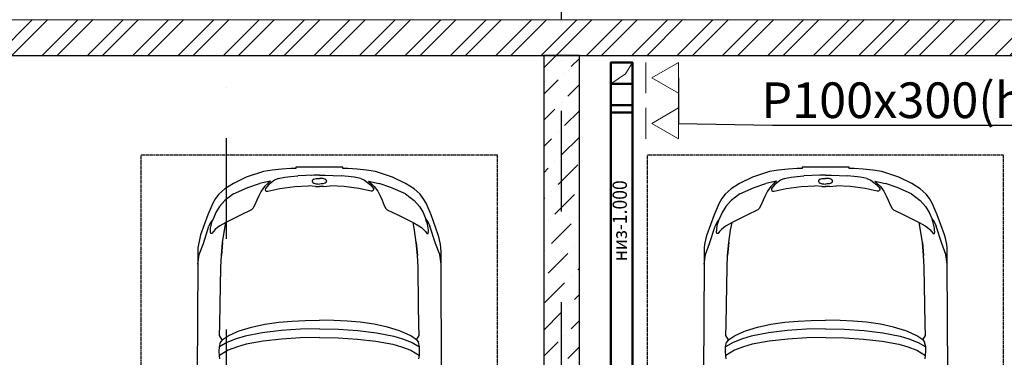
# Model space of a CAD drawing. Units: millimetres. Extents: x -1421891 to 1514382, y -1044665 to 85838.
# Drawn here: x 49988 to 56893, y 75181 to 77548 of the extents above; entities that cross this region are included whole.
import ezdxf
from ezdxf import colors
from ezdxf.entities.mleader import LeaderData, LeaderLine
from ezdxf.math import Vec2, Vec3

# ---------------------------------------------------------------- set-up
doc = ezdxf.new("R2010")
doc.units = ezdxf.units.MM
for name, pattern in [('ACAD_ISO03W100', [30, 12, -18]), ('DASHED', [0.75, 0.5, -0.25]), ('Dot & Dashed', [6702.78, 3527.78, -1763.89, 0, -1411.11]), ('Штриховая', [5.644444, 2.822222, -2.822222])]:
    doc.linetypes.add(name, pattern=pattern)
doc.layers.add('14-17 внешний кирпич', color=7, linetype='Continuous')
doc.layers.add('14-17 пол по плитам', color=7, linetype='Continuous')
for name, color, linetype, lineweight in [('Вытяжка', 162, 'Continuous', 50), ('ОВ-выноски', 7, 'Continuous', 25), ('План АР', 252, 'Continuous', 25), ('Тонкая', 250, 'Continuous', 25)]:
    doc.layers.add(name, color=color, linetype=linetype, lineweight=lineweight)
doc.styles.add('Isocpeur', font='isocpeur.ttf', dxfattribs={"height": 300})
doc.styles.add('СГЕНЕРИР_СТИЛЬ_1', font='arial.ttf')

# ---------------------------------------------------------------- blocks, each defined once
blk = doc.blocks.new('Перекрытие_81', base_point=(14791.7, 11836.1))
at = {"layer": '14-17 пол по плитам', "color": 7, "linetype": 'Continuous', "lineweight": 15, "flags": 128}
blk.add_lwpolyline([(15616.7, 47036.1), (-40083.3, 47036.1), (-40083.3, 45241.1), (-46206.4, 45241.1), (-75965.5, 15482), (-71899.7, 11416.1), (-73667.4, 9648.3), (-74021, 10001.9), (-77149.9, 6872.9), (-68523.2, -1753.8), (-64365.4, 2404), (-60122.8, -1838.6)], dxfattribs=at)
blk = doc.blocks.new('Стена_35', base_point=(-40208.3, 47036.1))
at = {"layer": '14-17 внешний кирпич', "linetype": 'Continuous', "lineweight": 0}
h = blk.add_hatch(dxfattribs=at)
h.set_pattern_fill('КИРПИЧ_01__45_ГРАД_', color=18, style=0, pattern_type=2)
h.set_pattern_definition([(45, (0, 0), (-159.099, 159.099), []), (45, (-53.03, 53.03), (-159.099, 159.099), [])])
h.paths.add_polyline_path([(-36533.3, 47286.1), (-36533.3, 47036.1), (-26433.3, 47036.1), (-26433.3, 47286.1)])
at = {"layer": '14-17 внешний кирпич', "color": 7, "linetype": 'Continuous', "lineweight": 20, "flags": 128}
for points in [[(-26433.3, 47286.1), (-36533.3, 47286.1)], [(-36533.3, 47036.1), (-26433.3, 47036.1)]]:
    blk.add_lwpolyline(points, dxfattribs=at)
blk = doc.blocks.new('*U15')
at = {"color": 0}
for p, q in [((0, -75), (0, 75)), ((0, 75), (350, 75)), ((50, 75), (50, -75)), ((350, 75), (350, -75)), ((0, -75), (350, -75))]:
    blk.add_line(p, q, dxfattribs=at)
at = {"layer": 'Тонкая', "linetype": 'ACAD_ISO03W100', "ltscale": 0.2}
blk.add_line((200, -75), (200, 75), dxfattribs=at)
blk = doc.blocks.new('*U568')
at = {"color": 0}
for p, q in [((-5368, 75), (-10968, 75)), ((-10968, -75), (-10968, 75)), ((-5368, -75), (-5368, 75)), ((-10968, -75), (-5368, -75))]:
    blk.add_line(p, q, dxfattribs=at)
at = {"layer": 'Тонкая', "linetype": 'DASHED', "ltscale": 2}
for p, q in [((-5368, 75), (-10968, 75)), ((-10868, -75), (-10968, -75)), ((-10868, -75), (-5368, -75))]:
    blk.add_line(p, q, dxfattribs=at)
blk = doc.blocks.new('_None')

msp = doc.modelspace()

# ---------------------------------------------------------------- hatches: boundary and pattern name
at = {"layer": 'План АР', "linetype": 'Continuous'}
h = msp.add_hatch(dxfattribs=at)
h.set_pattern_fill('БЕТОН_01', color=256, style=0, pattern_type=2)
h.set_pattern_definition([(45, (83546.88, 30061.78), (-183.8478, 183.8478), [195, -65, 0, -65]), (45, (83569.86, 30268.6), (-183.8478, 183.8478), [195, -65, 0, -65])])
h.paths.add_polyline_path([(53663.6, 77297.9), (53663.6, 71847.9), (53913.6, 71847.9), (53913.6, 77297.9)])

# ---------------------------------------------------------------- linework, layer by layer
at = {"layer": 'Вытяжка', "lineweight": 20}
for q in [(54285, 77247.9), (54135, 77097.9)]:
    msp.add_line((54236.6, 77167.8), q, dxfattribs=at)
at = {"layer": 'Вытяжка'}
msp.add_lwpolyline([(54285, 77097.9), (54285, 77247.9), (54135, 77247.9), (54135, 77097.9)], close=True, dxfattribs=at)
at = {"layer": 'Вытяжка', "lineweight": 20}
for points in [[(54380.5, 77248.1), (54380.5, 77031.8)], [(54380.5, 76929.2), (54380.5, 76712.9)]]:
    msp.add_lwpolyline(points, dxfattribs=at)
for points in [[(54420.8, 77140), (54608.1, 77248.1), (54608.1, 77031.8)], [(54420.8, 76821), (54608.1, 76929.2), (54608.1, 76712.9)]]:
    msp.add_lwpolyline(points, close=True, dxfattribs=at)
at = {"layer": 'План АР', "linetype": 'Dot & Dashed', "ltscale": 0.2}
for p, q in [((53788.6, 69500.1), (53788.6, 82230.1)), ((51438.6, 37133.2), (51438.6, 77297.9))]:
    msp.add_line(p, q, dxfattribs=at)
at = {"layer": 'План АР', "linetype": 'Штриховая'}
for p, q in [((50838, 76597.9), (50838, 71597.9)), ((53338, 76597.9), (50838, 76597.9)), ((53338, 71597.9), (53338, 76597.9)), ((54388, 76597.9), (54388, 71597.9)), ((56888, 76597.9), (54388, 76597.9)), ((56888, 71597.9), (56888, 76597.9))]:
    msp.add_line(p, q, dxfattribs=at)
at = {"layer": 'План АР', "linetype": 'Continuous'}
for p, q in [((52255.4, 76515.3), (51925.5, 76515.3)), ((51925.5, 76515.3), (51925.5, 76505.1)), ((52255.4, 76505.1), (52255.4, 76515.3)), ((55805.4, 76515.3), (55475.5, 76515.3)), ((55475.5, 76515.3), (55475.5, 76505.1)), ((55805.4, 76505.1), (55805.4, 76515.3)), ((51577.7, 76444.1), (51486.9, 76400.2)), ((51697.4, 76483.2), (51577.7, 76444.1)), ((51759.5, 76494.1), (51697.4, 76483.2)), ((51826.8, 76500.2), (51759.5, 76494.1)), ((51823.2, 76439.5), (51847.6, 76444.2)), ((51890.6, 76504.1), (51826.8, 76500.2)), ((51847.6, 76444.2), (51889.8, 76449.8)), ((51889.8, 76449.8), (51938.5, 76453.5)), ((51925.5, 76505.1), (51890.6, 76504.1)), ((52050.5, 76458.1), (51938.5, 76453.5)), ((52033.1, 76457.5), (52033.7, 76457.5)), ((52090.5, 76457.8), (52050.5, 76458.1)), ((52090.5, 76457.8), (52130.5, 76458.1)), ((52130.5, 76458.1), (52242.5, 76453.5)), ((52147.8, 76457.5), (52147.2, 76457.5)), ((52291.2, 76449.8), (52242.5, 76453.5)), ((52290.4, 76504.1), (52255.4, 76505.1)), ((52354.2, 76500.2), (52290.4, 76504.1)), ((52333.4, 76444.2), (52291.2, 76449.8)), ((52357.7, 76439.5), (52333.3, 76444.2)), ((52421.4, 76494.1), (52354.2, 76500.2)), ((52483.6, 76483.2), (52421.4, 76494.1)), ((52603.2, 76444.1), (52483.6, 76483.2)), ((52694.1, 76400.2), (52603.2, 76444.1)), ((55127.7, 76444.1), (55036.9, 76400.2)), ((55247.4, 76483.2), (55127.7, 76444.1)), ((55309.5, 76494.1), (55247.4, 76483.2)), ((55376.8, 76500.2), (55309.5, 76494.1)), ((55373.2, 76439.5), (55397.6, 76444.2)), ((55440.6, 76504.1), (55376.8, 76500.2)), ((55397.6, 76444.2), (55439.8, 76449.8)), ((55439.8, 76449.8), (55488.5, 76453.5)), ((55475.5, 76505.1), (55440.6, 76504.1)), ((55600.5, 76458.1), (55488.5, 76453.5)), ((55583.1, 76457.5), (55583.7, 76457.5)), ((55640.5, 76457.8), (55600.5, 76458.1)), ((55640.5, 76457.8), (55680.5, 76458.1)), ((55680.5, 76458.1), (55792.5, 76453.5)), ((55697.8, 76457.5), (55697.2, 76457.5)), ((55841.2, 76449.8), (55792.5, 76453.5)), ((55840.4, 76504.1), (55805.4, 76505.1)), ((55904.2, 76500.2), (55840.4, 76504.1)), ((55883.4, 76444.2), (55841.2, 76449.8)), ((55907.7, 76439.5), (55883.3, 76444.2)), ((55971.4, 76494.1), (55904.2, 76500.2)), ((56033.6, 76483.2), (55971.4, 76494.1)), ((56153.2, 76444.1), (56033.6, 76483.2)), ((56244.1, 76400.2), (56153.2, 76444.1)), ((51486.9, 76400.2), (51427.1, 76363.1)), ((51487.7, 76327.6), (51589.1, 76371.8)), ((51589.1, 76371.8), (51670.9, 76400)), ((51746.2, 76416.8), (51670.9, 76400)), ((51706.2, 76379.2), (51682.1, 76345.1)), ((51730.5, 76402.9), (51706.2, 76379.2)), ((51732.7, 76389.4), (51711, 76364.2)), ((51746.2, 76416.8), (51730.5, 76402.9)), ((51774.7, 76422.4), (51732.7, 76389.4)), ((51801.1, 76433.8), (51774.7, 76422.4)), ((51801.1, 76433.8), (51823.2, 76439.5)), ((51813.6, 76364.1), (51917.8, 76377.6)), ((51917.8, 76377.6), (52014.6, 76384.1)), ((52062.6, 76379.7), (52014.6, 76384.1)), ((52043.9, 76424.3), (52042.1, 76420)), ((52042.1, 76412), (52042.1, 76420)), ((52042.1, 76412), (52043.9, 76407.7)), ((52051.5, 76430), (52043.9, 76424.3)), ((52043.9, 76407.7), (52051.5, 76402)), ((52051.5, 76430), (52066.8, 76433.8)), ((52051.5, 76402), (52066.8, 76398.2)), ((52062.6, 76379.7), (52091.2, 76379.7)), ((52066.8, 76433.8), (52082.4, 76435.5)), ((52066.8, 76398.2), (52078.7, 76396.6)), ((52078.7, 76396.6), (52091.2, 76396.1)), ((52082.4, 76435.5), (52090.5, 76435.5)), ((52102.2, 76396.6), (52089.7, 76396.1)), ((52118.4, 76379.7), (52089.7, 76379.7)), ((52098.5, 76435.5), (52090.5, 76435.5)), ((52114.1, 76433.8), (52098.5, 76435.5)), ((52114.1, 76398.2), (52102.2, 76396.6)), ((52129.5, 76430), (52114.1, 76433.8)), ((52129.5, 76402), (52114.1, 76398.2)), ((52118.4, 76379.7), (52166.3, 76384.1)), ((52129.5, 76430), (52137, 76424.3)), ((52137, 76407.7), (52129.5, 76402)), ((52137, 76424.3), (52138.8, 76420)), ((52138.8, 76412), (52137, 76407.7)), ((52138.8, 76412), (52138.8, 76420)), ((52263.1, 76377.6), (52166.3, 76384.1)), ((52367.3, 76364.1), (52263.1, 76377.6)), ((52379.9, 76433.8), (52357.7, 76439.5)), ((52379.9, 76433.8), (52406.3, 76422.4)), ((52406.3, 76422.4), (52448.3, 76389.4)), ((52434.7, 76416.8), (52450.4, 76402.9)), ((52434.7, 76416.8), (52510, 76400)), ((52448.3, 76389.4), (52469.9, 76364.2)), ((52450.4, 76402.9), (52474.7, 76379.2)), ((52474.7, 76379.2), (52498.9, 76345.1)), ((52591.9, 76371.8), (52510, 76400)), ((52693.3, 76327.6), (52591.9, 76371.8)), ((52753.9, 76363.1), (52694.1, 76400.2)), ((55036.9, 76400.2), (54977.1, 76363.1)), ((55037.7, 76327.6), (55139.1, 76371.8)), ((55139.1, 76371.8), (55220.9, 76400)), ((55296.2, 76416.8), (55220.9, 76400)), ((55256.2, 76379.2), (55232.1, 76345.1)), ((55280.5, 76402.9), (55256.2, 76379.2)), ((55282.7, 76389.4), (55261, 76364.2)), ((55296.2, 76416.8), (55280.5, 76402.9)), ((55324.7, 76422.4), (55282.7, 76389.4)), ((55351.1, 76433.8), (55324.7, 76422.4)), ((55351.1, 76433.8), (55373.2, 76439.5)), ((55363.6, 76364.1), (55467.8, 76377.6)), ((55467.8, 76377.6), (55564.6, 76384.1)), ((55612.6, 76379.7), (55564.6, 76384.1)), ((55593.9, 76424.3), (55592.1, 76420)), ((55592.1, 76412), (55592.1, 76420)), ((55592.1, 76412), (55593.9, 76407.7)), ((55601.5, 76430), (55593.9, 76424.3)), ((55593.9, 76407.7), (55601.5, 76402)), ((55601.5, 76430), (55616.8, 76433.8)), ((55601.5, 76402), (55616.8, 76398.2)), ((55612.6, 76379.7), (55641.2, 76379.7)), ((55616.8, 76433.8), (55632.4, 76435.5)), ((55616.8, 76398.2), (55628.7, 76396.6)), ((55628.7, 76396.6), (55641.2, 76396.1)), ((55632.4, 76435.5), (55640.5, 76435.5)), ((55652.2, 76396.6), (55639.7, 76396.1)), ((55668.4, 76379.7), (55639.7, 76379.7)), ((55648.5, 76435.5), (55640.5, 76435.5)), ((55664.1, 76433.8), (55648.5, 76435.5)), ((55664.1, 76398.2), (55652.2, 76396.6)), ((55679.5, 76430), (55664.1, 76433.8)), ((55679.5, 76402), (55664.1, 76398.2)), ((55668.4, 76379.7), (55716.3, 76384.1)), ((55679.5, 76430), (55687, 76424.3)), ((55687, 76407.7), (55679.5, 76402)), ((55687, 76424.3), (55688.8, 76420)), ((55688.8, 76412), (55687, 76407.7)), ((55688.8, 76412), (55688.8, 76420)), ((55813.1, 76377.6), (55716.3, 76384.1)), ((55917.3, 76364.1), (55813.1, 76377.6)), ((55929.9, 76433.8), (55907.7, 76439.5)), ((55929.9, 76433.8), (55956.3, 76422.4)), ((55956.3, 76422.4), (55998.3, 76389.4)), ((55984.7, 76416.8), (56000.4, 76402.9)), ((55984.7, 76416.8), (56060, 76400)), ((55998.3, 76389.4), (56019.9, 76364.2)), ((56000.4, 76402.9), (56024.7, 76379.2)), ((56024.7, 76379.2), (56048.9, 76345.1)), ((56141.9, 76371.8), (56060, 76400)), ((56243.3, 76327.6), (56141.9, 76371.8)), ((56303.9, 76363.1), (56244.1, 76400.2)), ((51384.8, 76324.3), (51362.1, 76294.8)), ((51427.1, 76363.1), (51384.8, 76324.3)), ((51487.7, 76327.6), (51427.3, 76280)), ((51665.4, 76314.1), (51651.2, 76281.9)), ((51682.1, 76345.1), (51665.4, 76314.1)), ((51711, 76364.2), (51710.9, 76354.1)), ((51710.9, 76354.1), (51713.2, 76350.4)), ((51713.2, 76350.4), (51720, 76347)), ((51720, 76347), (51728.3, 76346.7)), ((51728.3, 76346.7), (51813.6, 76364.1)), ((52452.6, 76346.7), (52367.3, 76364.1)), ((52461, 76347), (52452.6, 76346.7)), ((52467.8, 76350.4), (52461, 76347)), ((52470.1, 76354.1), (52467.8, 76350.4)), ((52469.9, 76364.2), (52470.1, 76354.1)), ((52498.9, 76345.1), (52515.6, 76314.1)), ((52515.6, 76314.1), (52529.7, 76281.9)), ((52693.3, 76327.6), (52753.7, 76280)), ((52796.1, 76324.3), (52753.9, 76363.1)), ((52818.8, 76294.8), (52796.1, 76324.3)), ((54934.8, 76324.3), (54912.1, 76294.8)), ((54977.1, 76363.1), (54934.8, 76324.3)), ((55037.7, 76327.6), (54977.3, 76280)), ((55215.4, 76314.1), (55201.2, 76281.9)), ((55232.1, 76345.1), (55215.4, 76314.1)), ((55261, 76364.2), (55260.9, 76354.1)), ((55260.9, 76354.1), (55263.2, 76350.4)), ((55263.2, 76350.4), (55270, 76347)), ((55270, 76347), (55278.3, 76346.7)), ((55278.3, 76346.7), (55363.6, 76364.1)), ((56002.6, 76346.7), (55917.3, 76364.1)), ((56011, 76347), (56002.6, 76346.7)), ((56017.8, 76350.4), (56011, 76347)), ((56020.1, 76354.1), (56017.8, 76350.4)), ((56019.9, 76364.2), (56020.1, 76354.1)), ((56048.9, 76345.1), (56065.6, 76314.1)), ((56065.6, 76314.1), (56079.7, 76281.9)), ((56243.3, 76327.6), (56303.7, 76280)), ((56346.1, 76324.3), (56303.9, 76363.1)), ((56368.8, 76294.8), (56346.1, 76324.3)), ((51342.9, 76261.6), (51307.9, 76180)), ((51362.1, 76294.8), (51342.9, 76261.6)), ((51389.5, 76237.4), (51363.9, 76195.8)), ((51427.3, 76280), (51389.5, 76237.4)), ((51636.1, 76246.4), (51623.7, 76225.1)), ((51651.2, 76281.9), (51636.1, 76246.4)), ((52529.7, 76281.9), (52544.9, 76246.4)), ((52544.9, 76246.4), (52557.2, 76225.1)), ((52753.7, 76280), (52791.5, 76237.4)), ((52791.5, 76237.4), (52817, 76195.8)), ((52838.1, 76261.6), (52818.8, 76294.8)), ((52873, 76180), (52838.1, 76261.6)), ((54892.9, 76261.6), (54857.9, 76180)), ((54912.1, 76294.8), (54892.9, 76261.6)), ((54939.5, 76237.4), (54913.9, 76195.8)), ((54977.3, 76280), (54939.5, 76237.4)), ((55186.1, 76246.4), (55173.7, 76225.1)), ((55201.2, 76281.9), (55186.1, 76246.4)), ((56079.7, 76281.9), (56094.9, 76246.4)), ((56094.9, 76246.4), (56107.2, 76225.1)), ((56303.7, 76280), (56341.5, 76237.4)), ((56341.5, 76237.4), (56367, 76195.8)), ((56388.1, 76261.6), (56368.8, 76294.8)), ((56423, 76180), (56388.1, 76261.6)), ((51307.9, 76180), (51257.4, 76039.3)), ((51363.9, 76195.8), (51344, 76148.6)), ((51536.6, 76178.7), (51433.9, 76125.8)), ((51614.9, 76215.4), (51536.6, 76178.7)), ((51623.7, 76225.1), (51614.9, 76215.4)), ((52557.2, 76225.1), (52566, 76215.4)), ((52566, 76215.4), (52644.3, 76178.7)), ((52644.3, 76178.7), (52747, 76125.8)), ((52817, 76195.8), (52836.9, 76148.6)), ((52923.5, 76039.3), (52873, 76180)), ((54857.9, 76180), (54807.4, 76039.3)), ((54913.9, 76195.8), (54894, 76148.6)), ((55086.6, 76178.7), (54983.9, 76125.8)), ((55164.9, 76215.4), (55086.6, 76178.7)), ((55173.7, 76225.1), (55164.9, 76215.4)), ((56107.2, 76225.1), (56116, 76215.4)), ((56116, 76215.4), (56194.3, 76178.7)), ((56194.3, 76178.7), (56297, 76125.8)), ((56367, 76195.8), (56386.9, 76148.6)), ((56473.5, 76039.3), (56423, 76180)), ((51276.7, 75979.9), (51315.8, 76101.5)), ((51327.4, 76126.2), (51315.8, 76101.5)), ((51337.2, 76139.9), (51327.4, 76126.2)), ((51327.5, 76086.7), (51333.1, 76115.6)), ((51333.1, 76115.6), (51339, 76134.2)), ((51344, 76148.6), (51337.2, 76139.9)), ((51339, 76134.2), (51344, 76148.6)), ((51392.7, 76102.7), (51375.8, 76090.3)), ((51433.9, 76125.8), (51392.7, 76102.7)), ((51424.3, 76073), (51433.9, 76125.8)), ((52756.7, 76073), (52747, 76125.8)), ((52747, 76125.8), (52788.3, 76102.7)), ((52788.3, 76102.7), (52805.1, 76090.3)), ((52836.9, 76148.6), (52843.8, 76139.9)), ((52841.9, 76134.2), (52836.9, 76148.6)), ((52847.9, 76115.6), (52841.9, 76134.2)), ((52843.8, 76139.9), (52853.6, 76126.2)), ((52853.4, 76086.7), (52847.9, 76115.6)), ((52853.6, 76126.2), (52865.2, 76101.5)), ((52904.2, 75979.9), (52865.2, 76101.5)), ((54826.7, 75979.9), (54865.8, 76101.5)), ((54877.4, 76126.2), (54865.8, 76101.5)), ((54887.2, 76139.9), (54877.4, 76126.2)), ((54877.5, 76086.7), (54883.1, 76115.6)), ((54883.1, 76115.6), (54889, 76134.2)), ((54894, 76148.6), (54887.2, 76139.9)), ((54889, 76134.2), (54894, 76148.6)), ((54942.7, 76102.7), (54925.8, 76090.3)), ((54983.9, 76125.8), (54942.7, 76102.7)), ((54974.3, 76073), (54983.9, 76125.8)), ((56306.7, 76073), (56297, 76125.8)), ((56297, 76125.8), (56338.3, 76102.7)), ((56338.3, 76102.7), (56355.1, 76090.3)), ((56386.9, 76148.6), (56393.8, 76139.9)), ((56391.9, 76134.2), (56386.9, 76148.6)), ((56397.9, 76115.6), (56391.9, 76134.2)), ((56393.8, 76139.9), (56403.6, 76126.2)), ((56403.4, 76086.7), (56397.9, 76115.6)), ((56403.6, 76126.2), (56415.2, 76101.5)), ((56454.2, 75979.9), (56415.2, 76101.5)), ((51257.4, 76039.3), (51250.8, 76015.4)), ((51325.4, 76060.4), (51326.7, 76072.7)), ((51328, 76049.4), (51325.4, 76060.4)), ((51326.7, 76072.7), (51327.5, 76086.7)), ((51332.2, 76048.2), (51328, 76049.4)), ((51336.8, 76050.2), (51332.2, 76048.2)), ((51347, 76063.7), (51336.8, 76050.2)), ((51359.8, 76076.4), (51347, 76063.7)), ((51375.8, 76090.3), (51359.8, 76076.4)), ((51411.5, 75985.5), (51424.3, 76073)), ((52769.5, 75985.5), (52756.7, 76073)), ((52805.1, 76090.3), (52821.1, 76076.4)), ((52821.1, 76076.4), (52833.9, 76063.7)), ((52833.9, 76063.7), (52844.2, 76050.2)), ((52844.2, 76050.2), (52848.8, 76048.2)), ((52848.8, 76048.2), (52853, 76049.4)), ((52853, 76049.4), (52855.5, 76060.4)), ((52854.3, 76072.7), (52853.4, 76086.7)), ((52855.5, 76060.4), (52854.3, 76072.7)), ((52930.1, 76015.4), (52923.5, 76039.3)), ((54807.4, 76039.3), (54800.8, 76015.4)), ((54875.4, 76060.4), (54876.7, 76072.7)), ((54878, 76049.4), (54875.4, 76060.4)), ((54876.7, 76072.7), (54877.5, 76086.7)), ((54882.2, 76048.2), (54878, 76049.4)), ((54886.8, 76050.2), (54882.2, 76048.2)), ((54897, 76063.7), (54886.8, 76050.2)), ((54909.8, 76076.4), (54897, 76063.7)), ((54925.8, 76090.3), (54909.8, 76076.4)), ((54961.5, 75985.5), (54974.3, 76073)), ((56319.5, 75985.5), (56306.7, 76073)), ((56355.1, 76090.3), (56371.1, 76076.4)), ((56371.1, 76076.4), (56383.9, 76063.7)), ((56383.9, 76063.7), (56394.2, 76050.2)), ((56394.2, 76050.2), (56398.8, 76048.2)), ((56398.8, 76048.2), (56403, 76049.4)), ((56403, 76049.4), (56405.5, 76060.4)), ((56404.3, 76072.7), (56403.4, 76086.7)), ((56405.5, 76060.4), (56404.3, 76072.7)), ((56480.1, 76015.4), (56473.5, 76039.3)), ((51241.1, 75970.9), (51238.4, 75948.3)), ((51250.8, 76015.4), (51241.1, 75970.9)), ((51247.2, 75902.6), (51276.7, 75979.9)), ((51403.3, 75894.1), (51411.5, 75985.5)), ((51411.5, 75985.5), (51403.3, 75894.2)), ((52777.7, 75894.1), (52769.5, 75985.5)), ((52769.5, 75985.5), (52777.7, 75894.2)), ((52933.8, 75902.6), (52904.2, 75979.9)), ((52939.9, 75970.9), (52930.1, 76015.4)), ((52942.5, 75948.3), (52939.9, 75970.9)), ((54791.1, 75970.9), (54788.4, 75948.3)), ((54800.8, 76015.4), (54791.1, 75970.9)), ((54797.2, 75902.6), (54826.7, 75979.9)), ((54953.3, 75894.1), (54961.5, 75985.5)), ((54961.5, 75985.5), (54953.3, 75894.2)), ((56327.7, 75894.1), (56319.5, 75985.5)), ((56319.5, 75985.5), (56327.7, 75894.2)), ((56483.8, 75902.6), (56454.2, 75979.9)), ((56489.9, 75970.9), (56480.1, 76015.4)), ((56492.5, 75948.3), (56489.9, 75970.9)), ((51237.9, 75917.2), (51237.8, 75881.5)), ((51238.4, 75948.3), (51237.9, 75917.2)), ((51237.9, 75833.8), (51247.2, 75902.6)), ((51257.6, 75929.9), (51257.6, 75930.8)), ((51399, 75812.9), (51403.3, 75894.2)), ((52782, 75812.9), (52777.7, 75894.2)), ((52943, 75833.8), (52933.8, 75902.6)), ((52943, 75917.2), (52942.5, 75948.3)), ((52943.1, 75881.5), (52943, 75917.2)), ((54787.9, 75917.2), (54787.8, 75881.5)), ((54788.4, 75948.3), (54787.9, 75917.2)), ((54787.9, 75833.8), (54797.2, 75902.6)), ((54807.6, 75929.9), (54807.6, 75930.8)), ((54949, 75812.9), (54953.3, 75894.2)), ((56332, 75812.9), (56327.7, 75894.2)), ((56493, 75833.8), (56483.8, 75902.6)), ((56493, 75917.2), (56492.5, 75948.3)), ((56493.1, 75881.5), (56493, 75917.2)), ((51237.9, 75833.8), (51234, 75068.9)), ((51237.8, 75881.5), (51237.9, 75833.8)), ((52943, 75833.8), (52943.1, 75881.5)), ((52946.9, 75068.9), (52943, 75833.8)), ((54787.9, 75833.8), (54784, 75068.9)), ((54787.8, 75881.5), (54787.9, 75833.8)), ((56493, 75833.8), (56493.1, 75881.5)), ((56496.9, 75068.9), (56493, 75833.8)), ((51395, 75549), (51399, 75812.9)), ((52786, 75549), (52782, 75812.9)), ((54945, 75549), (54949, 75812.9)), ((56336, 75549), (56332, 75812.9)), ((51392.5, 75411.2), (51395, 75549)), ((52788.5, 75411.2), (52786, 75549)), ((54942.5, 75411.2), (54945, 75549)), ((56338.5, 75411.2), (56336, 75549)), ((51390.4, 75333), (51392.5, 75411.2)), ((51392.5, 75411.2), (51392.5, 75411.2)), ((51613.4, 75393.6), (51706.4, 75413.3)), ((51706.4, 75413.3), (51804.8, 75427.2)), ((51804.8, 75427.2), (51896.8, 75435.5)), ((51896.8, 75435.5), (51989.3, 75440.1)), ((51989.3, 75440.1), (52090.5, 75441.8)), ((52191.7, 75440.1), (52090.5, 75441.8)), ((52284.2, 75435.5), (52191.7, 75440.1)), ((52376.1, 75427.2), (52284.2, 75435.5)), ((52474.6, 75413.3), (52376.1, 75427.2)), ((52567.5, 75393.6), (52474.6, 75413.3)), ((52788.5, 75411.2), (52788.5, 75411.2)), ((52790.5, 75333), (52788.5, 75411.2)), ((54940.4, 75333), (54942.5, 75411.2)), ((54942.5, 75411.2), (54942.5, 75411.2)), ((55163.4, 75393.6), (55256.4, 75413.3)), ((55256.4, 75413.3), (55354.8, 75427.2)), ((55354.8, 75427.2), (55446.8, 75435.5)), ((55446.8, 75435.5), (55539.3, 75440.1)), ((55539.3, 75440.1), (55640.5, 75441.8)), ((55741.7, 75440.1), (55640.5, 75441.8)), ((55834.2, 75435.5), (55741.7, 75440.1)), ((55926.1, 75427.2), (55834.2, 75435.5)), ((56024.6, 75413.3), (55926.1, 75427.2)), ((56117.5, 75393.6), (56024.6, 75413.3)), ((56338.5, 75411.2), (56338.5, 75411.2)), ((56340.5, 75333), (56338.5, 75411.2)), ((51450.6, 75332.4), (51516.2, 75363)), ((51516.2, 75363), (51528.5, 75367.5)), ((51528.5, 75367.5), (51613.4, 75393.6)), ((51689.4, 75353.4), (51568.9, 75329.4)), ((51821.4, 75369.6), (51689.4, 75353.4)), ((51957.3, 75378.8), (51821.4, 75369.6)), ((52090.5, 75381.8), (51957.3, 75378.8)), ((52090.5, 75381.8), (52223.6, 75378.8)), ((52223.6, 75378.8), (52359.5, 75369.6)), ((52359.5, 75369.6), (52491.6, 75353.4)), ((52491.6, 75353.4), (52612.1, 75329.4)), ((52652.5, 75367.5), (52567.5, 75393.6)), ((52664.7, 75363), (52652.5, 75367.5)), ((52730.3, 75332.4), (52664.7, 75363)), ((55000.6, 75332.4), (55066.2, 75363)), ((55066.2, 75363), (55078.5, 75367.5)), ((55078.5, 75367.5), (55163.4, 75393.6)), ((55239.4, 75353.4), (55118.9, 75329.4)), ((55371.4, 75369.6), (55239.4, 75353.4)), ((55507.3, 75378.8), (55371.4, 75369.6)), ((55640.5, 75381.8), (55507.3, 75378.8)), ((55640.5, 75381.8), (55773.6, 75378.8)), ((55773.6, 75378.8), (55909.5, 75369.6)), ((55909.5, 75369.6), (56041.6, 75353.4)), ((56041.6, 75353.4), (56162.1, 75329.4)), ((56202.5, 75367.5), (56117.5, 75393.6)), ((56214.7, 75363), (56202.5, 75367.5)), ((56280.3, 75332.4), (56214.7, 75363)), ((51388.5, 75254.7), (51396.3, 75286.3)), ((51441.4, 75285.9), (51388.5, 75254.7)), ((51408.8, 75304.5), (51390.4, 75333)), ((51408.8, 75304.5), (51396.3, 75286.3)), ((51396.3, 75286.3), (51396.3, 75286.3)), ((51408.8, 75304.5), (51450.6, 75332.4)), ((51408.8, 75304.5), (51408.8, 75304.5)), ((51507.3, 75311.8), (51441.4, 75285.9)), ((51568.9, 75329.4), (51507.3, 75311.8)), ((51576.2, 75273.1), (51515.1, 75255.5)), ((51694.7, 75295.1), (51576.2, 75273.1)), ((51824.4, 75309.5), (51694.7, 75295.1)), ((51958.5, 75317.4), (51824.4, 75309.5)), ((52090.5, 75319.8), (51958.5, 75317.4)), ((52090.4, 75319.8), (52222.4, 75317.4)), ((52222.4, 75317.4), (52356.6, 75309.5)), ((52356.6, 75309.5), (52486.2, 75295.1)), ((52486.2, 75295.1), (52604.7, 75273.1)), ((52604.7, 75273.1), (52665.9, 75255.5)), ((52612.1, 75329.4), (52673.7, 75311.8)), ((52673.7, 75311.8), (52739.6, 75285.9)), ((52772.2, 75304.5), (52730.3, 75332.4)), ((52739.6, 75285.9), (52792.5, 75254.7)), ((52772.2, 75304.5), (52790.5, 75333)), ((52772.2, 75304.5), (52772.2, 75304.5)), ((52772.2, 75304.5), (52784.7, 75286.3)), ((52792.5, 75254.7), (52784.7, 75286.3)), ((52784.7, 75286.3), (52784.7, 75286.3)), ((54938.5, 75254.7), (54946.3, 75286.3)), ((54991.4, 75285.9), (54938.5, 75254.7)), ((54958.8, 75304.5), (54940.4, 75333)), ((54958.8, 75304.5), (54946.3, 75286.3)), ((54946.3, 75286.3), (54946.3, 75286.3)), ((54958.8, 75304.5), (55000.6, 75332.4)), ((54958.8, 75304.5), (54958.8, 75304.5)), ((55057.3, 75311.8), (54991.4, 75285.9)), ((55118.9, 75329.4), (55057.3, 75311.8)), ((55126.2, 75273.1), (55065.1, 75255.5)), ((55244.7, 75295.1), (55126.2, 75273.1)), ((55374.4, 75309.5), (55244.7, 75295.1)), ((55508.5, 75317.4), (55374.4, 75309.5)), ((55640.5, 75319.8), (55508.5, 75317.4)), ((55640.4, 75319.8), (55772.4, 75317.4)), ((55772.4, 75317.4), (55906.6, 75309.5)), ((55906.6, 75309.5), (56036.2, 75295.1)), ((56036.2, 75295.1), (56154.7, 75273.1)), ((56154.7, 75273.1), (56215.9, 75255.5)), ((56162.1, 75329.4), (56223.7, 75311.8)), ((56223.7, 75311.8), (56289.6, 75285.9)), ((56322.2, 75304.5), (56280.3, 75332.4)), ((56289.6, 75285.9), (56342.5, 75254.7)), ((56322.2, 75304.5), (56340.5, 75333)), ((56322.2, 75304.5), (56322.2, 75304.5)), ((56322.2, 75304.5), (56334.7, 75286.3)), ((56342.5, 75254.7), (56334.7, 75286.3)), ((56334.7, 75286.3), (56334.7, 75286.3)), ((51387.7, 75221.5), (51388.5, 75254.7)), ((51389.7, 75192.9), (51387.7, 75221.5)), ((51450.6, 75230.9), (51389.7, 75192.9)), ((51515.1, 75255.5), (51450.6, 75230.9)), ((52665.9, 75255.5), (52730.4, 75230.9)), ((52730.4, 75230.9), (52791.2, 75192.9)), ((52791.2, 75192.9), (52793.2, 75221.5)), ((52793.2, 75221.5), (52792.5, 75254.7)), ((54937.7, 75221.5), (54938.5, 75254.7)), ((54939.7, 75192.9), (54937.7, 75221.5)), ((55000.6, 75230.9), (54939.7, 75192.9)), ((55065.1, 75255.5), (55000.6, 75230.9)), ((56215.9, 75255.5), (56280.4, 75230.9)), ((56280.4, 75230.9), (56341.2, 75192.9)), ((56341.2, 75192.9), (56343.2, 75221.5)), ((56343.2, 75221.5), (56342.5, 75254.7)), ((51392.8, 75169.5), (51389.7, 75192.9)), ((52788.1, 75169.5), (52791.2, 75192.9)), ((54942.8, 75169.5), (54939.7, 75192.9)), ((56338.1, 75169.5), (56341.2, 75192.9))]:
    msp.add_line(p, q, dxfattribs=at)
at = {"layer": 'План АР'}
for points in [[(3722.9, 34460.7), (6414.6, 37152.4), (11291.6, 42033.5), (9561.3, 43763.8), (7581.4, 45743.7), (14935.3, 53097.6), (18647.6, 49385.3), (19071.9, 49809.6), (15359.5, 53521.9), (35133.8, 73274.9), (38835.5, 69573.2), (39259.7, 69997.5), (35558, 73699.2), (37361.7, 75502.9), (43463.6, 75502.9), (43463.6, 77297.9), (67463.6, 77297.9)], [(6414.6, 37152.4), (4682.2, 38884.8), (9561.3, 43763.8), (7581.4, 45743.7), (14935.3, 53097.7), (18647.6, 49385.4), (19071.8, 49809.6), (15359.5, 53521.9), (35133.8, 73274.9), (38835.5, 69573.2), (39259.7, 69997.5), (35558, 73699.2), (37361.7, 75502.9), (43463.6, 75502.9), (43463.6, 77297.9), (67463.6, 77297.9)]]:
    msp.add_lwpolyline(points, dxfattribs=at)
at = {"layer": 'План АР', "linetype": 'Continuous', "flags": 128}
for points in [[(53663.6, 77297.9), (53663.6, 71847.9)], [(53913.6, 77297.9), (53663.6, 77297.9)], [(53913.6, 71847.9), (53913.6, 77297.9)]]:
    msp.add_lwpolyline(points, dxfattribs=at)

# ---------------------------------------------------------------- block references
at = {"layer": 'Вытяжка', "xscale": -1, "rotation": 270.0000000000001}
msp.add_blockref('*U15', (54210, 76897.9), dxfattribs=at)
at = {"layer": 'Вытяжка', "rotation": 90.00000000000001}
msp.add_blockref('*U568', (54210, 82265.9), dxfattribs=at)
at = {"layer": 'План АР'}
msp.add_blockref('Стена_35', (43338.6, 77297.9), dxfattribs=at)
at = {"layer": 'План АР', "linetype": 'Continuous'}
msp.add_blockref('Перекрытие_81', (98338.6, 42097.9), dxfattribs=at)

# ---------------------------------------------------------------- texts
at = {"layer": 'Вытяжка', "lineweight": 20, "insert": (54146.6, 75855.2), "char_height": 100, "attachment_point": 1, "rotation": 90, "style": 'СГЕНЕРИР_СТИЛЬ_1'}
msp.add_mtext('{\\W0.9;низ-1.000}', dxfattribs=at)

# ---------------------------------------------------------------- leaders
at = {"layer": 'ОВ-выноски', "color": 0, "lineweight": 15}
ml = msp.add_multileader_mtext('Standard', dxfattribs=at)
ml.set_content('{\\fISOCPEUR|b0|i1|c204|p34;Р100х300(h)}', style='Isocpeur')
ml.set_leader_properties()
ml.set_arrow_properties(name='NONE')
ml.build(insert=Vec2(0, 0))
ml.multileader.update_dxf_attribs({"text_left_attachment_type": 6, "text_right_attachment_type": 6, "dogleg_length": 0.36, "arrow_head_size": 0.18})
ctx = ml.context
ctx.base_point, ctx.char_height, ctx.arrow_head_size, ctx.landing_gap_size, ctx.plane_origin = Vec3(55267.5, 76808.3), 250, 0.18, 0.09, Vec3(51212.3, 74172.4)
ctx.left_attachment, ctx.right_attachment, ctx.text_align_type = 6, 6, 1
notes = []
notes.append((ctx, [(1, (1, 1, 0), (55267.1, 76808.3), (1, 0), 0.36, [(0, [(54608.1, 77140), (54608.1, 76821)], 0, [])])]))
ctx.mtext.insert, ctx.mtext.width, ctx.mtext.defined_height, ctx.mtext.alignment, ctx.mtext.flow_direction = Vec3(56169.3, 77108.3), 2194.591, 675, 2, 5
for ctx, leaders in notes:
    for number, flags, end, landing, length, lines in leaders:
        leader = LeaderData()
        leader.index, (leader.has_last_leader_line, leader.has_dogleg_vector, leader.attachment_direction) = number, flags
        leader.last_leader_point, leader.dogleg_vector, leader.dogleg_length = Vec3(end), Vec3(landing), length
        for number, points, colour, breaks in lines:
            line = LeaderLine()
            line.index, line.vertices, line.color, line.breaks = number, Vec3.list(points), colors.encode_raw_color(colour), breaks
            leader.lines.append(line)
        ctx.leaders.append(leader)

doc.saveas('drawing.dxf')
